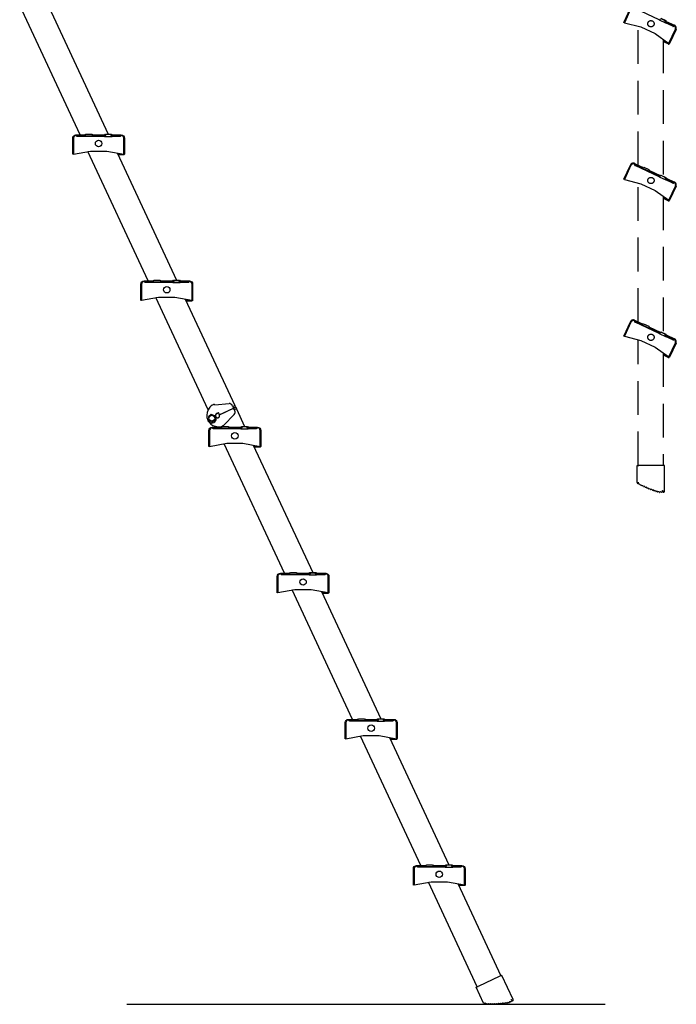
# Model space of a CAD drawing. Units: millimetres. Extents: x 8939 to 14690, y -1161 to 2952.
# Drawn here: x 14191 to 14313, y -717 to -533 of the extents above; entities that cross this region are included whole.
import ezdxf

# ---------------------------------------------------------------- set-up
doc = ezdxf.new("R2010")
doc.units = ezdxf.units.MM
doc.header["$LTSCALE"] = 30
doc.linetypes.add('DASHED2', pattern=[0.375, 0.25, -0.125])

# ---------------------------------------------------------------- blocks, each defined once
blk = doc.blocks.new('A$C5E7D33E6')
at = {"color": 7, "ltscale": 25.4}
for p, q in [((154.07, 193.32), (140.64, 222.11)), ((147.14, 221.8), (160.35, 193.47)), ((169.22, 160.83), (155.8, 189.61)), ((162.3, 189.3), (175.51, 160.97)), ((182.56, 132.21), (170.95, 157.12)), ((177.45, 156.81), (188.48, 133.16)), ((184.03, 133.32), (187.22, 133.56)), ((182.77, 132.57), (182.54, 132.15)), ((184.23, 131.18), (184.88, 131.49)), ((184.53, 131.4), (184.79, 131.52)), ((184.79, 131.52), (184.85, 131.55)), ((185.07, 131.09), (184.85, 131.55)), ((185, 131.07), (188.2, 132.56)), ((185.07, 131.09), (188.2, 132.56)), ((187.99, 133.01), (187.92, 133.15)), ((187.99, 133.01), (188.2, 132.56)), ((188.02, 132.95), (188.15, 133.01)), ((188.02, 132.95), (188.02, 132.95)), ((188.02, 132.95), (188.2, 132.56)), ((188.02, 132.95), (188.02, 132.95)), ((188.15, 133.01), (188.48, 133.16)), ((188.2, 132.56), (188.33, 132.62)), ((188.33, 132.62), (188.2, 132.56)), ((188.2, 132.56), (188.2, 132.56)), ((188.38, 132.17), (188.2, 132.56)), ((188.2, 132.56), (188.2, 132.56)), ((188.2, 132.56), (188.41, 132.1)), ((188.33, 132.62), (188.66, 132.77)), ((188.66, 132.77), (188.33, 132.62)), ((188.51, 132.23), (188.38, 132.17)), ((188.38, 132.17), (188.38, 132.17)), ((188.38, 132.17), (188.38, 132.17)), ((188.48, 131.96), (188.41, 132.1)), ((188.66, 132.77), (188.48, 133.16)), ((188.84, 132.38), (188.51, 132.23)), ((188.66, 132.77), (188.84, 132.38)), ((188.84, 132.38), (190.66, 128.47)), ((183.26, 131.13), (182.6, 130.62)), ((182.6, 130.62), (182.71, 129.8)), ((182.71, 129.8), (183.48, 129.48)), ((184.03, 130.81), (183.26, 131.13)), ((183.48, 129.48), (184.14, 129.99)), ((184.14, 129.99), (184.03, 130.81)), ((184.29, 130.73), (184.22, 130.86)), ((184.35, 130.6), (184.29, 130.73)), ((184.6, 130.4), (185.05, 130.61)), ((184.89, 130.46), (184.83, 130.43)), ((185.06, 130.94), (185, 131.07)), ((186.03, 128.79), (188.34, 131.16)), ((184.14, 128.53), (184.87, 128.36)), ((184.37, 128.33), (184.3, 128.49)), ((199.53, 95.83), (186.1, 124.62)), ((192.6, 124.31), (205.81, 95.98)), ((214.68, 63.34), (201.26, 92.12)), ((207.76, 91.81), (220.97, 63.48)), ((229.83, 30.84), (216.41, 59.63)), ((222.91, 59.32), (236.12, 30.98)), ((242.41, 3.87), (231.56, 27.13)), ((238.06, 26.82), (247.63, 6.31)), ((164.49, 0.04), (270.89, 0.04))]:
    blk.add_line(p, q, dxfattribs=at)
at = {"color": 7, "linetype": 'DASHED2'}
for p, q in [((278.19, 186.58), (278.19, 217.46)), ((283.79, 214.51), (283.79, 184.12)), ((278.19, 151.72), (278.19, 182.6)), ((283.79, 179.65), (283.79, 149.26)), ((278.19, 119.83), (278.19, 147.74)), ((283.79, 144.79), (283.79, 119.83)), ((277.95, 116.04), (277.95, 119.83)), ((277.95, 119.83), (278.37, 119.83)), ((283.61, 119.83), (278.37, 119.83)), ((284.03, 119.83), (283.61, 119.83)), ((284.03, 114.06), (284.03, 119.83)), ((278.23, 115.67), (278.12, 115.82)), ((278.45, 115.64), (278.29, 115.64)), ((278.61, 115.48), (278.51, 115.62)), ((278.83, 115.46), (278.67, 115.46)), ((278.99, 115.31), (278.89, 115.44)), ((279.21, 115.29), (279.05, 115.28)), ((279.37, 115.13), (279.27, 115.26)), ((279.59, 115.12), (279.43, 115.11)), ((279.75, 114.96), (279.65, 115.09)), ((279.98, 114.95), (279.82, 114.94)), ((280.14, 114.8), (280.04, 114.93)), ((280.37, 114.79), (280.2, 114.78)), ((280.53, 114.64), (280.43, 114.77)), ((280.75, 114.64), (280.59, 114.62)), ((280.92, 114.49), (280.82, 114.61)), ((281.15, 114.49), (280.98, 114.47)), ((281.32, 114.34), (281.21, 114.47)), ((281.54, 114.35), (281.38, 114.32)), ((281.71, 114.2), (281.6, 114.32)), ((281.93, 114.21), (281.77, 114.18)), ((282.11, 114.07), (282, 114.19)), ((282.33, 114.07), (282.17, 114.05)), ((282.51, 113.94), (282.39, 114.05)), ((282.74, 113.95), (282.57, 113.92)), ((282.94, 113.84), (282.79, 113.94)), ((283.15, 113.93), (283.02, 113.84)), ((283.36, 113.84), (283.23, 113.93)), ((283.57, 113.93), (283.44, 113.84)), ((283.78, 113.84), (283.65, 113.93)), ((283.74, 114.07), (283.8, 113.98)), ((283.93, 113.89), (283.86, 113.84))]:
    blk.add_line(p, q, dxfattribs=at)
at = {"color": 7, "linetype": 'ByBlock'}
for p, q in [((247.46, 6.23), (242.58, 3.95)), ((247.85, 6.41), (247.46, 6.23)), ((250.36, 1.03), (247.85, 6.41)), ((242.19, 3.77), (242.58, 3.95)), ((243.83, 0.24), (242.19, 3.77)), ((244.26, 0.01), (244.09, 0.1)), ((244.47, 0.08), (244.32, 0.01)), ((244.69, 0), (244.54, 0.08)), ((244.9, 0.08), (244.76, 0)), ((245.12, 0), (244.97, 0.08)), ((245.34, 0.08), (245.19, 0)), ((245.55, 0), (245.4, 0.08)), ((245.77, 0.09), (245.62, 0.01)), ((245.98, 0.02), (245.83, 0.09)), ((246.2, 0.1), (246.05, 0.02)), ((246.42, 0.03), (246.26, 0.1)), ((246.63, 0.12), (246.48, 0.03)), ((246.85, 0.05), (246.69, 0.12)), ((247.06, 0.15), (246.91, 0.06)), ((247.28, 0.08), (247.12, 0.15)), ((247.49, 0.18), (247.35, 0.09)), ((247.71, 0.12), (247.55, 0.18)), ((247.92, 0.21), (247.78, 0.12)), ((248.14, 0.16), (247.98, 0.22)), ((248.34, 0.26), (248.21, 0.16)), ((248.57, 0.2), (248.41, 0.26)), ((248.77, 0.31), (248.63, 0.21)), ((249, 0.25), (248.84, 0.31)), ((249.21, 0.36), (249.06, 0.26)), ((249.44, 0.35), (249.26, 0.38)), ((249.6, 0.52), (249.51, 0.38)), ((249.83, 0.53), (249.67, 0.56)), ((249.99, 0.71), (249.9, 0.57)), ((250.22, 0.72), (250.06, 0.74)), ((250.09, 0.91), (250.18, 0.86)), ((250.35, 0.83), (250.3, 0.75))]:
    blk.add_line(p, q, dxfattribs=at)
at = {"color": 7, "linetype": 'DASHED2'}
for points in [[(283.22, 219.24), (284.36, 218.71), (284.44, 218.29), (285.94, 217.59, 0.341999), (286.02, 217.61, -0.341999), (286.27, 217.67, -0.198912), (286.63, 217.27, -0.198912), (286.61, 216.74), (285.16, 213.63, -0.414214), (284.88, 213.53), (283.8, 214.03), (283.86, 214.16), (284.94, 213.65, 0.414214), (285.03, 213.69), (286.48, 216.79, 0.414214), (286.21, 217.54, 0.341999), (286.13, 217.52, -0.341999), (285.88, 217.46), (284.31, 218.19), (284.23, 218.69), (283.29, 219.12), (282.86, 218.87), (277.49, 221.38, -0.341999)], [(276.59, 221.41), (275.12, 218.26), (274.98, 218.3), (276.46, 221.47, -0.414214)]]:
    blk.add_lwpolyline(points, format="xyb", dxfattribs=at)
for points in [[(275.12, 218.26), (278.77, 217.31), (281.94, 215.83), (285.01, 213.66)], [(282.86, 218.87), (284.31, 218.19)], [(284.39, 218.54), (286.27, 217.67)], [(277.39, 186.95), (279.27, 186.07)], [(279.05, 185.95), (279.42, 186.16), (280.56, 185.63), (280.63, 185.21)], [(280.59, 185.46), (283.08, 184.3)], [(282.86, 184.01), (284.32, 183.33)], [(275.12, 183.4), (278.77, 182.45), (281.94, 180.97), (285.01, 178.8)], [(284.4, 183.68), (286.27, 182.81)], [(277.39, 152.09), (279.27, 151.21)], [(279.04, 151.09), (279.41, 151.3), (280.56, 150.77), (280.63, 150.35)], [(280.59, 150.6), (283.07, 149.44)], [(282.86, 149.15), (284.31, 148.47)], [(275.12, 148.54), (278.76, 147.59), (281.94, 146.11), (285, 143.94)], [(284.39, 148.82), (286.27, 147.95)]]:
    blk.add_lwpolyline(points, dxfattribs=at)
at = {"color": 7, "ltscale": 25.4}
for points in [[(153.16, 193.32, -0.341999), (153.37, 193.16, 0.341999), (153.44, 193.11), (159.46, 193.11), (159.71, 193.47), (161.01, 193.47), (161.26, 193.11), (162.96, 193.11, 0.341999), (163.03, 193.16, -0.341999), (163.24, 193.32, -0.198912), (163.75, 193.11, -0.198912), (163.96, 192.6), (163.96, 189.07, -0.414214), (163.74, 188.86), (162.52, 188.86), (162.52, 189), (163.74, 189, 0.414214), (163.81, 189.07), (163.81, 192.6, 0.414214), (163.24, 193.18, 0.341999), (163.17, 193.12, -0.341999), (162.96, 192.96), (161.18, 192.96), (160.89, 193.38), (159.83, 193.38), (159.53, 192.96), (153.44, 192.96, -0.341999), (153.23, 193.12, 0.341999), (153.16, 193.18, 0.198912), (152.75, 193.01, 0.198912), (152.58, 192.6), (152.58, 189.03), (152.44, 189), (152.44, 192.6, -0.414214)], [(168.31, 160.83, -0.341999), (168.52, 160.66, 0.341999), (168.59, 160.61), (174.61, 160.61), (174.86, 160.97), (176.16, 160.97), (176.41, 160.61), (178.11, 160.61, 0.341999), (178.18, 160.66, -0.341999), (178.39, 160.83, -0.198912), (178.9, 160.61, -0.198912), (179.11, 160.11), (179.11, 156.58, -0.414214), (178.89, 156.36), (177.67, 156.36), (177.67, 156.51), (178.89, 156.51, 0.414214), (178.97, 156.58), (178.97, 160.11, 0.414214), (178.39, 160.68, 0.341999), (178.32, 160.63, -0.341999), (178.11, 160.47), (176.34, 160.47), (176.04, 160.89), (174.98, 160.89), (174.69, 160.47), (168.59, 160.47, -0.341999), (168.38, 160.63, 0.341999), (168.31, 160.68, 0.198912), (167.9, 160.51, 0.198912), (167.73, 160.11), (167.73, 156.53), (167.59, 156.51), (167.59, 160.11, -0.414214)], [(183.46, 128.33, -0.341999), (183.67, 128.17, 0.341999), (183.74, 128.11), (189.76, 128.11), (190.02, 128.47), (191.31, 128.47), (191.56, 128.11), (193.27, 128.11, 0.341999), (193.34, 128.17, -0.341999), (193.54, 128.33, -0.198912), (194.05, 128.12, -0.198912), (194.26, 127.61), (194.26, 124.08, -0.414214), (194.05, 123.87), (192.82, 123.87), (192.82, 124.01), (194.05, 124.01, 0.414214), (194.12, 124.08), (194.12, 127.61, 0.414214), (193.54, 128.19, 0.341999), (193.47, 128.13, -0.341999), (193.27, 127.97), (191.49, 127.97), (191.19, 128.39), (190.13, 128.39), (189.84, 127.97), (183.74, 127.97, -0.341999), (183.53, 128.13, 0.341999), (183.46, 128.19, 0.198912), (183.06, 128.02, 0.198912), (182.89, 127.61), (182.89, 124.04), (182.74, 124.01), (182.74, 127.61, -0.414214)], [(198.62, 95.83, -0.341999), (198.83, 95.67, 0.341999), (198.9, 95.62), (204.92, 95.62), (205.17, 95.98), (206.47, 95.98), (206.72, 95.62), (208.42, 95.62, 0.341999), (208.49, 95.67, -0.341999), (208.7, 95.83, -0.198912), (209.21, 95.62, -0.198912), (209.42, 95.11), (209.42, 91.58, -0.414214), (209.2, 91.37), (207.98, 91.37), (207.98, 91.51), (209.2, 91.51, 0.414214), (209.27, 91.58), (209.27, 95.11, 0.414214), (208.7, 95.69, 0.341999), (208.63, 95.63, -0.341999), (208.42, 95.47), (206.64, 95.47), (206.35, 95.89), (205.29, 95.89), (204.99, 95.47), (198.9, 95.47, -0.341999), (198.69, 95.63, 0.341999), (198.62, 95.69, 0.198912), (198.21, 95.52, 0.198912), (198.04, 95.11), (198.04, 91.54), (197.9, 91.51), (197.9, 95.11, -0.414214)], [(213.77, 63.34, -0.341999), (213.98, 63.17, 0.341999), (214.05, 63.12), (220.07, 63.12), (220.32, 63.48), (221.62, 63.48), (221.87, 63.12), (223.57, 63.12, 0.341999), (223.64, 63.17, -0.341999), (223.85, 63.34, -0.198912), (224.36, 63.13, -0.198912), (224.57, 62.62), (224.57, 59.09, -0.414214), (224.36, 58.87), (223.13, 58.87), (223.13, 59.02), (224.36, 59.02, 0.414214), (224.43, 59.09), (224.43, 62.62, 0.414214), (223.85, 63.19, 0.341999), (223.78, 63.14, -0.341999), (223.57, 62.98), (221.8, 62.98), (221.5, 63.4), (220.44, 63.4), (220.15, 62.98), (214.05, 62.98, -0.341999), (213.84, 63.14, 0.341999), (213.77, 63.19, 0.198912), (213.36, 63.02, 0.198912), (213.2, 62.62), (213.2, 59.04), (213.05, 59.02), (213.05, 62.62, -0.414214)], [(228.92, 30.84, -0.341999), (229.13, 30.68, 0.341999), (229.2, 30.62), (235.22, 30.62), (235.48, 30.98), (236.77, 30.98), (237.02, 30.62), (238.73, 30.62, 0.341999), (238.8, 30.68, -0.341999), (239, 30.84, -0.198912), (239.51, 30.63, -0.198912), (239.72, 30.12), (239.72, 26.59, -0.414214), (239.51, 26.38), (238.28, 26.38), (238.28, 26.52), (239.51, 26.52, 0.414214), (239.58, 26.59), (239.58, 30.12, 0.414214), (239, 30.7, 0.341999), (238.93, 30.64, -0.341999), (238.73, 30.48), (236.95, 30.48), (236.65, 30.9), (235.59, 30.9), (235.3, 30.48), (229.2, 30.48, -0.341999), (228.99, 30.64, 0.341999), (228.92, 30.7, 0.198912), (228.52, 30.53, 0.198912), (228.35, 30.12), (228.35, 26.55), (228.2, 26.52), (228.2, 30.12, -0.414214)]]:
    blk.add_lwpolyline(points, format="xyb", close=True, dxfattribs=at)
for points in [[(153.16, 193.32), (155.29, 193.32)], [(155.14, 193.11), (155.39, 193.47), (156.69, 193.47), (156.94, 193.11)], [(156.79, 193.32), (159.61, 193.32)], [(159.53, 192.96), (161.18, 192.96)], [(161.11, 193.32), (163.24, 193.32)], [(152.58, 189.03), (156.4, 189.72), (160, 189.72), (163.8, 189.03)], [(168.31, 160.83), (170.44, 160.83)], [(170.29, 160.61), (170.54, 160.97), (171.84, 160.97), (172.09, 160.61)], [(171.94, 160.83), (174.76, 160.83)], [(174.69, 160.47), (176.34, 160.47)], [(176.26, 160.83), (178.39, 160.83)], [(167.73, 156.53), (171.55, 157.23), (175.15, 157.23), (178.95, 156.53)], [(183.46, 128.33), (185.6, 128.33)], [(185.44, 128.11), (185.7, 128.47), (186.99, 128.47), (187.24, 128.11)], [(187.09, 128.33), (189.92, 128.33)], [(189.84, 127.97), (191.49, 127.97)], [(191.41, 128.33), (193.54, 128.33)], [(182.89, 124.04), (186.7, 124.73), (190.3, 124.73), (194.11, 124.04)], [(198.62, 95.83), (200.75, 95.83)], [(200.6, 95.62), (200.85, 95.98), (202.15, 95.98), (202.4, 95.62)], [(202.25, 95.83), (205.07, 95.83)], [(204.99, 95.47), (206.64, 95.47)], [(206.57, 95.83), (208.7, 95.83)], [(198.04, 91.54), (201.86, 92.23), (205.46, 92.23), (209.26, 91.54)], [(213.77, 63.34), (215.9, 63.34)], [(215.75, 63.12), (216, 63.48), (217.3, 63.48), (217.55, 63.12)], [(217.4, 63.34), (220.22, 63.34)], [(220.15, 62.98), (221.8, 62.98)], [(221.72, 63.34), (223.85, 63.34)], [(213.2, 59.04), (217.01, 59.74), (220.61, 59.74), (224.41, 59.04)], [(228.92, 30.84), (231.06, 30.84)], [(230.9, 30.62), (231.16, 30.98), (232.45, 30.98), (232.7, 30.62)], [(232.55, 30.84), (235.38, 30.84)], [(236.87, 30.84), (239, 30.84)], [(235.3, 30.48), (236.95, 30.48)], [(228.35, 26.55), (232.16, 27.24), (235.76, 27.24), (239.57, 26.55)]]:
    blk.add_lwpolyline(points, dxfattribs=at)
at = {"color": 7, "linetype": 'DASHED2'}
for points in [[(277.39, 186.95, -0.341999), (277.51, 186.72, 0.341999), (277.55, 186.64), (282.85, 184.17), (283.22, 184.38), (284.37, 183.85), (284.44, 183.43), (285.94, 182.73, 0.341999), (286.02, 182.75, -0.341999), (286.27, 182.81, -0.198912), (286.64, 182.41, -0.198912), (286.61, 181.88), (285.16, 178.77, -0.414214), (284.88, 178.67), (283.81, 179.17), (283.86, 179.3), (284.94, 178.79, 0.414214), (285.04, 178.83), (286.49, 181.94, 0.414214), (286.21, 182.68, 0.341999), (286.13, 182.66, -0.341999), (285.88, 182.61), (284.32, 183.33), (284.23, 183.83), (283.29, 184.26), (282.86, 184.01), (277.49, 186.52, -0.341999), (277.37, 186.75, 0.341999), (277.33, 186.82, 0.198912), (276.9, 186.84, 0.198912), (276.59, 186.55), (275.12, 183.4), (274.98, 183.44), (276.46, 186.61, -0.414214)], [(277.39, 152.09, -0.341999), (277.51, 151.86, 0.341999), (277.55, 151.78), (282.85, 149.31), (283.22, 149.52), (284.36, 148.99), (284.44, 148.57), (285.94, 147.87, 0.341999), (286.02, 147.89, -0.341999), (286.27, 147.95, -0.198912), (286.63, 147.55, -0.198912), (286.61, 147.02), (285.16, 143.91, -0.414214), (284.88, 143.81), (283.8, 144.31), (283.86, 144.44), (284.94, 143.93, 0.414214), (285.03, 143.97), (286.48, 147.08, 0.414214), (286.21, 147.82, 0.341999), (286.13, 147.8, -0.341999), (285.88, 147.75), (284.31, 148.47), (284.23, 148.97), (283.29, 149.4), (282.86, 149.15), (277.49, 151.66, -0.341999), (277.37, 151.89, 0.341999), (277.33, 151.96, 0.198912), (276.9, 151.98, 0.198912), (276.59, 151.69), (275.12, 148.54), (274.98, 148.58), (276.46, 151.75, -0.414214)]]:
    blk.add_lwpolyline(points, format="xyb", close=True, dxfattribs=at)
for centre in [(281.03, 218.02), (281.03, 183.17), (281.03, 148.31)]:
    blk.add_circle(centre, 0.7, dxfattribs=at)
at = {"color": 7, "ltscale": 25.4}
for centre, radius in [((158.2, 191.38), 0.72), ((173.35, 158.88), 0.72), ((183.37, 130.31), 0.648), ((188.5, 126.39), 0.72), ((203.66, 93.89), 0.72), ((218.81, 61.39), 0.72), ((233.96, 28.9), 0.72)]:
    blk.add_circle(centre, radius, dxfattribs=at)
for centre, radius, start, end in [((187.27, 132.85), 0.72, 25, 94.3256), ((184.74, 130.94), 2.51, 151.1582, 205), ((184.03, 131.88), 1.44, 113.573, 151.1582), ((188.16, 122.9), 11.33, 113.4585, 114.5704), ((184.17, 133.86), 0.551, 249.3536, 255.2801), ((185.91, 128.45), 3.26, 115.0895, 118.9607), ((187.82, 131.66), 0.72, 315.6744, 25), ((183.37, 130.31), 1.01, 205, 25), ((184.68, 130.91), 2.45, 205, 257.347), ((184.55, 131.01), 0.36, 126.9263, 205), ((184.67, 130.75), 0.36, 205, 295), ((184.74, 130.78), 0.36, 295, 25), ((185, 129.8), 1.44, 265.0199, 315.6744)]:
    blk.add_arc(centre, radius, start, end, dxfattribs=at)
at = {"color": 7, "linetype": 'DASHED2'}
for centre, radius, start, end in [((278.16, 116.04), 0.21, 180, 207.6723), ((278.16, 116.04), 0.21, 207.6723, 243.2536), ((291.93, 143.36), 30.8, 243.2536, 243.3177), ((277.83, 116.83), 0.962, 285.5594, 288.9899), ((278.07, 115.78), 0.07, 35.5832, 63.3177), ((278.31, 115.41), 0.537, 89.6662, 108.0727), ((278.29, 115.71), 0.07, 215.5832, 271.8988), ((278.3, 126.39), 10.44, 270.0429, 270.3779), ((278.45, 115.57), 0.07, 36.3628, 91.8988), ((278.66, 115.53), 0.07, 216.3628, 272.6784), ((278.83, 115.39), 0.07, 37.1417, 92.6784), ((279.04, 115.35), 0.07, 217.1417, 273.4573), ((279.21, 115.22), 0.07, 37.9202, 93.4573), ((279.43, 115.18), 0.07, 217.9202, 274.2358), ((279.6, 115.05), 0.07, 38.6984, 94.2358), ((279.81, 115.01), 0.07, 218.6984, 275.014), ((279.98, 114.88), 0.07, 39.4764, 95.014), ((280.2, 114.85), 0.07, 219.4764, 275.792), ((280.37, 114.72), 0.07, 40.2543, 95.792), ((280.58, 114.69), 0.07, 220.2543, 276.5699), ((280.76, 114.57), 0.07, 41.0324, 96.5699), ((280.98, 114.54), 0.07, 221.0324, 277.348), ((281.15, 114.42), 0.07, 41.8107, 97.348), ((281.37, 114.39), 0.07, 221.8107, 278.1263), ((281.55, 114.28), 0.07, 42.5893, 98.1263), ((281.76, 114.25), 0.07, 222.5893, 278.9049), ((281.95, 114.14), 0.07, 43.3685, 98.9049), ((282.16, 114.12), 0.07, 223.3685, 279.6841), ((282.34, 114), 0.07, 44.1484, 99.6841), ((282.56, 113.98), 0.07, 224.1484, 280.464), ((282.75, 113.88), 0.07, 56.3099, 100.464), ((283.19, 113.87), 0.07, 56.3099, 123.6901), ((283.61, 113.87), 0.07, 56.3099, 123.6901), ((283.23, 113.74), 0.612, 32.4912, 51.3463), ((283.87, 114.02), 0.0853, 208.3954, 250.955), ((284, 114.6), 0.679, 256.363, 262.7117), ((283.82, 114.06), 0.21, 303.6901, 332.3277), ((283.82, 114.06), 0.21, 332.3277, 0), ((282.98, 113.9), 0.07, 236.3099, 303.6901), ((283.4, 113.9), 0.07, 236.3099, 303.6901), ((283.82, 113.9), 0.07, 236.3099, 303.6901)]:
    blk.add_arc(centre, radius, start, end, dxfattribs=at)
at = {"color": 7, "linetype": 'ByBlock'}
for centre, radius, start, end in [((244.03, 0.33), 0.216, 205, 232.6723), ((244.03, 0.33), 0.216, 232.6723, 268.2536), ((243.37, 0.92), 0.989, 310.5594, 313.9899), ((244.99, 31.78), 31.68, 268.2536, 268.3177), ((244.44, -0.19), 0.552, 114.6662, 133.0727), ((244.06, 0.04), 0.072, 60.5832, 88.3177), ((239.66, 10.03), 10.73, 295.0429, 295.3779), ((244.29, 0.07), 0.072, 240.5832, 296.8988), ((244.51, 0.02), 0.072, 61.3628, 116.8988), ((244.72, 0.06), 0.072, 241.3628, 297.6784), ((244.94, 0.01), 0.072, 62.1417, 117.6784), ((245.15, 0.06), 0.072, 242.1417, 298.4573), ((245.37, 0.02), 0.072, 62.9202, 118.4573), ((245.58, 0.07), 0.072, 242.9202, 299.2358), ((245.8, 0.03), 0.072, 63.6984, 119.2358), ((246.02, 0.08), 0.072, 243.6984, 300.014), ((246.23, 0.04), 0.072, 64.4764, 120.014), ((246.45, 0.1), 0.072, 244.4764, 300.792), ((246.66, 0.06), 0.072, 65.2543, 120.792), ((246.88, 0.12), 0.072, 245.2543, 301.5699), ((247.09, 0.08), 0.072, 66.0324, 121.5699), ((247.31, 0.15), 0.072, 246.0324, 302.348), ((247.53, 0.12), 0.072, 66.8107, 122.348), ((247.74, 0.18), 0.072, 246.8107, 303.1263), ((247.96, 0.15), 0.072, 67.5893, 123.1263), ((248.17, 0.22), 0.072, 247.5893, 303.9049), ((248.38, 0.2), 0.072, 68.3685, 123.9049), ((248.59, 0.27), 0.072, 248.3685, 304.6841), ((248.81, 0.25), 0.072, 69.1484, 124.6841), ((249.02, 0.32), 0.072, 249.1484, 305.464), ((249.25, 0.31), 0.072, 81.3099, 125.464), ((249.45, 0.42), 0.072, 261.3099, 328.6901), ((249.66, 0.49), 0.072, 81.3099, 148.6901), ((249.84, 0.6), 0.072, 261.3099, 328.6901), ((249.75, 0.38), 0.629, 57.4912, 76.3463), ((250.05, 0.67), 0.072, 81.3099, 148.6901), ((250.23, 0.93), 0.0877, 233.3954, 275.955), ((250.23, 0.79), 0.072, 261.3099, 328.6901), ((250.1, 1.52), 0.699, 281.363, 287.7117), ((250.16, 0.94), 0.216, 328.6901, 357.3277), ((250.16, 0.94), 0.216, 357.3277, 25)]:
    blk.add_arc(centre, radius, start, end, dxfattribs=at)
at = {"color": 7, "ltscale": 25.4}
for points, knots in [([(183.93, 133.37), (183.92, 133.37), (183.89, 133.37), (183.79, 133.34), (183.73, 133.31), (183.65, 133.29)], [0, 0, 0, 0, 0.5, 0.5, 1, 1, 1, 1]), ([(183.97, 133.34), (183.97, 133.34), (183.96, 133.34), (183.95, 133.35), (183.94, 133.35), (183.94, 133.36), (183.93, 133.36), (183.93, 133.36), (183.93, 133.37), (183.93, 133.37)], [0, 0, 0, 0, 0.173312, 0.343843, 0.511672, 0.635857, 0.758612, 0.879978, 1, 1, 1, 1])]:
    blk.add_open_spline(points, degree=3, knots=knots, dxfattribs=at)
at = {"color": 7, "linetype": 'DASHED2'}
for points, knots in [([(278.09, 115.91), (278.07, 115.9), (278.06, 115.9), (278.04, 115.9), (278.03, 115.9), (278, 115.91), (277.99, 115.93), (277.98, 115.94)], [0, 0, 0, 0, 0.25, 0.25, 0.5, 0.5, 1, 1, 1, 1]), ([(283.92, 113.93), (283.94, 113.92), (283.95, 113.93), (283.98, 113.94), (284, 113.95), (284, 113.97)], [0, 0, 0, 0, 0.5, 0.5, 1, 1, 1, 1])]:
    blk.add_open_spline(points, degree=3, knots=knots, dxfattribs=at)
at = {"color": 7, "linetype": 'ByBlock'}
for points, knots in [([(244.02, 0.17), (244.01, 0.16), (244, 0.15), (243.98, 0.14), (243.97, 0.14), (243.94, 0.14), (243.92, 0.14), (243.9, 0.16)], [0, 0, 0, 0, 0.25, 0.25, 0.5, 0.5, 1, 1, 1, 1]), ([(250.31, 0.86), (250.33, 0.86), (250.35, 0.87), (250.37, 0.9), (250.38, 0.91), (250.38, 0.93)], [0, 0, 0, 0, 0.5, 0.5, 1, 1, 1, 1])]:
    blk.add_open_spline(points, degree=3, knots=knots, dxfattribs=at)

msp = doc.modelspace()

# ---------------------------------------------------------------- block references
at = {"xscale": 0.84, "yscale": 0.84, "zscale": 0.84}
msp.add_blockref('A$C5E7D33E6', (14072.63423, -716.90704), dxfattribs=at)

doc.saveas('drawing.dxf')
